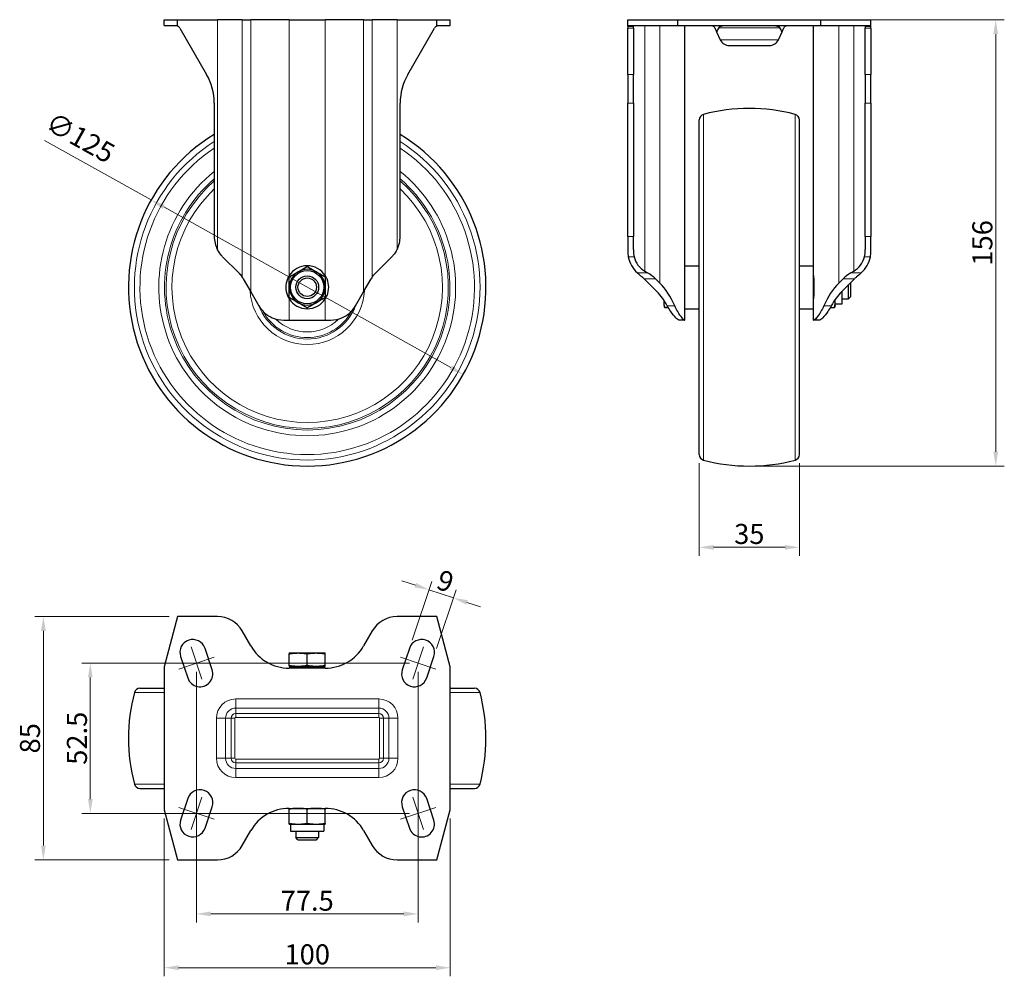
# Model space of a CAD drawing. Units: millimetres. Extents: x 196 to 540, y 302 to 636.
import ezdxf

# ---------------------------------------------------------------- set-up
doc = ezdxf.new("R2010")
doc.units = ezdxf.units.MM
doc.header["$LTSCALE"] = 2
doc.layers.get('0').update_dxf_attribs({"lineweight": 25})
for name, color, linetype, lineweight in [('ASSI', 150, 'Continuous', 5), ('QUOTE', 136, 'Continuous', 5), ('VISIBILE', 7, 'Continuous', 30), ('VISIBILE SOTTILE', 4, 'Continuous', 20)]:
    doc.layers.add(name, color=color, linetype=linetype, lineweight=lineweight)
doc.styles.add('QUOTE', font='calibrii.ttf', dxfattribs={"width": 0.8})
doc.dimstyles.new('ACADTOP', dxfattribs={"dimscale": 2, "dimtxt": 3.5, "dimasz": 2.5, "dimexe": 1.5, "dimexo": 1.5, "dimgap": 0.5, "dimtad": 1, "dimrnd": 1e-08, "dimdsep": 46, "dimtxsty": 'QUOTE', "dimcen": 0.09, "dimdle": 10, "dimclrd": 256, "dimclre": 256, "dimclrt": 7, "dimadec": 1, "dimazin": 2, "dimtfac": 0.571429, "dimtdec": 3, "dimtmove": 0, "dimatfit": 3, "dimldrblk": 'Filled-1', "dimfxl": 1, "dimtolj": 1, "dimlwd": -1, "dimlwe": -1, "dimarcsym": 0})

# ---------------------------------------------------------------- blocks, each defined once
blk = doc.blocks.new('*D26')
at = {"layer": 'Defpoints', "color": 0}
for p in [(475.88, 636.44), (450.88, 480.44), (537.04, 480.44)]:
    blk.add_point(p, dxfattribs=at)
at = {"layer": 'QUOTE'}
for p, q in [((478.88, 636.44), (540.04, 636.44)), ((537.04, 631.44), (537.04, 485.44)), ((453.88, 480.44), (540.04, 480.44))]:
    blk.add_line(p, q, dxfattribs=at)
for points in [[(536.21, 631.44), (537.87, 631.44), (537.04, 636.44)], [(536.21, 485.44), (537.87, 485.44), (537.04, 480.44)]]:
    blk.add_solid(points, dxfattribs=at)
at = {"layer": 'QUOTE', "color": 7, "insert": (528.87, 558.44), "char_height": 7, "attachment_point": 2, "rotation": 90, "style": 'QUOTE'}
blk.add_mtext('\\A1;156', dxfattribs=at)
blk = doc.blocks.new('Filled-1')
at = {"color": 0}
for p, q in [((0, 0), (-1, 0.25)), ((-1, 0.25), (-1, -0.25)), ((-1, 0), (0, 0)), ((-1, -0.25), (0, 0))]:
    blk.add_line(p, q, dxfattribs=at)
at = {"color": 0, "flags": 128}
blk.add_lwpolyline([(-1, -0.25), (0, 0), (-1, 0.25), (-1, -0.25)], dxfattribs=at)
at = {"color": 0}
blk.add_solid([(-1, -0.25), (0, 0), (-1, 0.25), (-1, -0.25)], dxfattribs=at)
blk = doc.blocks.new('*D27')
at = {"layer": 'Defpoints', "color": 0}
for p in [(433.38, 484.46), (468.38, 484.46), (468.38, 452.04)]:
    blk.add_point(p, dxfattribs=at)
at = {"layer": 'QUOTE'}
for p, q in [((433.38, 481.46), (433.38, 449.04)), ((468.38, 481.46), (468.38, 449.04)), ((438.38, 452.04), (463.38, 452.04))]:
    blk.add_line(p, q, dxfattribs=at)
for points in [[(438.38, 452.87), (438.38, 451.2), (433.38, 452.04)], [(463.38, 452.87), (463.38, 451.2), (468.38, 452.04)]]:
    blk.add_solid(points, dxfattribs=at)
at = {"layer": 'QUOTE', "color": 7, "insert": (450.88, 460.21), "char_height": 7, "attachment_point": 2, "style": 'QUOTE'}
blk.add_mtext('\\A1;35', dxfattribs=at)
blk = doc.blocks.new('*D28')
at = {"layer": 'Defpoints', "color": 0}
for p in [(241.77, 573.44), (350.87, 512.44)]:
    blk.add_point(p, dxfattribs=at)
at = {"layer": 'QUOTE'}
for p, q in [((241.77, 573.44), (204.52, 594.27)), ((346.5, 514.88), (246.13, 571))]:
    blk.add_line(p, q, dxfattribs=at)
for points in [[(246.54, 571.73), (245.72, 570.28), (241.77, 573.44)], [(346.91, 515.61), (346.1, 514.15), (350.87, 512.44)]]:
    blk.add_solid(points, dxfattribs=at)
at = {"layer": 'QUOTE', "color": 7, "insert": (218.71, 598.29), "char_height": 7, "attachment_point": 2, "rotation": 330.7871, "style": 'QUOTE'}
blk.add_mtext('\\A1;∅125', dxfattribs=at)
blk = doc.blocks.new('*D29')
at = {"layer": 'Defpoints', "color": 0}
for p in [(251.01, 427.81), (204.07, 342.81), (251.01, 342.81)]:
    blk.add_point(p, dxfattribs=at)
at = {"layer": 'QUOTE'}
for p, q in [((248.01, 427.81), (201.07, 427.81)), ((204.07, 422.81), (204.07, 347.81)), ((248.01, 342.81), (201.07, 342.81))]:
    blk.add_line(p, q, dxfattribs=at)
for points in [[(203.23, 422.81), (204.9, 422.81), (204.07, 427.81)], [(203.23, 347.81), (204.9, 347.81), (204.07, 342.81)]]:
    blk.add_solid(points, dxfattribs=at)
at = {"layer": 'QUOTE', "color": 7, "insert": (195.89, 385.31), "char_height": 7, "attachment_point": 2, "rotation": 90, "style": 'QUOTE'}
blk.add_mtext('\\A1;85', dxfattribs=at)
blk = doc.blocks.new('*D30')
at = {"layer": 'Defpoints', "color": 0}
for p in [(246.32, 360.31), (346.32, 360.31), (346.32, 305.12)]:
    blk.add_point(p, dxfattribs=at)
at = {"layer": 'QUOTE'}
for p, q in [((246.32, 357.31), (246.32, 302.12)), ((346.32, 357.31), (346.32, 302.12)), ((251.32, 305.12), (341.32, 305.12))]:
    blk.add_line(p, q, dxfattribs=at)
for points in [[(251.32, 305.95), (251.32, 304.28), (246.32, 305.12)], [(341.32, 305.95), (341.32, 304.28), (346.32, 305.12)]]:
    blk.add_solid(points, dxfattribs=at)
at = {"layer": 'QUOTE', "color": 7, "insert": (296.32, 313.29), "char_height": 7, "attachment_point": 2, "style": 'QUOTE'}
blk.add_mtext('\\A1;100', dxfattribs=at)
blk = doc.blocks.new('*D31')
at = {"layer": 'Defpoints', "color": 0}
for p in [(257.57, 411.56), (335.07, 411.56), (335.07, 323.93)]:
    blk.add_point(p, dxfattribs=at)
at = {"layer": 'QUOTE'}
for p, q in [((257.57, 408.56), (257.57, 320.93)), ((335.07, 408.56), (335.07, 320.93)), ((262.57, 323.93), (330.07, 323.93))]:
    blk.add_line(p, q, dxfattribs=at)
for points in [[(262.57, 324.76), (262.57, 323.09), (257.57, 323.93)], [(330.07, 324.76), (330.07, 323.09), (335.07, 323.93)]]:
    blk.add_solid(points, dxfattribs=at)
at = {"layer": 'QUOTE', "color": 7, "insert": (296.32, 332.03), "char_height": 7, "attachment_point": 2, "style": 'QUOTE'}
blk.add_mtext('\\A1;77.5', dxfattribs=at)
blk = doc.blocks.new('*D32')
at = {"layer": 'Defpoints', "color": 0}
for p in [(335.07, 411.56), (220.48, 359.06), (335.07, 359.06)]:
    blk.add_point(p, dxfattribs=at)
at = {"layer": 'QUOTE'}
for p, q in [((332.07, 411.56), (217.48, 411.56)), ((220.48, 406.56), (220.48, 364.06)), ((332.07, 359.06), (217.48, 359.06))]:
    blk.add_line(p, q, dxfattribs=at)
for points in [[(219.65, 406.56), (221.31, 406.56), (220.48, 411.56)], [(219.65, 364.06), (221.31, 364.06), (220.48, 359.06)]]:
    blk.add_solid(points, dxfattribs=at)
at = {"layer": 'QUOTE', "color": 7, "insert": (212.31, 385.31), "char_height": 7, "attachment_point": 2, "rotation": 90, "style": 'QUOTE'}
blk.add_mtext('\\A1;52.5', dxfattribs=at)
blk = doc.blocks.new('*D33')
at = {"layer": 'Defpoints', "color": 0}
for p in [(347.41, 434.37), (332.05, 416.73), (340.59, 413.89)]:
    blk.add_point(p, dxfattribs=at)
at = {"layer": 'QUOTE'}
for p, q in [((334.13, 438.8), (329.39, 440.38)), ((333, 419.58), (339.83, 440.06)), ((338.88, 437.21), (347.41, 434.37)), ((341.54, 416.73), (348.36, 437.21)), ((352.16, 432.79), (356.9, 431.21))]:
    blk.add_line(p, q, dxfattribs=at)
for points in [[(334.4, 439.59), (333.87, 438.01), (338.88, 437.21)], [(352.42, 433.58), (351.89, 432), (347.41, 434.37)]]:
    blk.add_solid(points, dxfattribs=at)
at = {"layer": 'QUOTE', "color": 7, "insert": (345.73, 443.54), "char_height": 7, "attachment_point": 2, "rotation": 341.5651, "style": 'QUOTE'}
blk.add_mtext('\\A1;9', dxfattribs=at)

msp = doc.modelspace()

# ---------------------------------------------------------------- linework, layer by layer
at = {"layer": 'ASSI', "linetype": 'Continuous'}
for p, q in [((255.686, 417.208), (259.451, 405.913)), ((336.951, 417.208), (333.186, 405.913)), ((251.402, 409.505), (263.735, 413.616)), ((328.902, 413.616), (341.235, 409.505)), ((259.451, 364.708), (255.686, 353.413)), ((333.186, 364.708), (336.951, 353.413)), ((251.402, 361.116), (263.735, 357.005)), ((328.902, 357.005), (341.235, 361.116))]:
    msp.add_line(p, q, dxfattribs=at)
at = {"layer": 'VISIBILE'}
for p, q in [((246.318, 634.441), (246.318, 636.441)), ((246.318, 636.441), (251.007, 636.441)), ((246.318, 634.441), (251.007, 634.441)), ((251.007, 636.441), (264.902, 636.441)), ((251.007, 634.441), (251.007, 636.441)), ((251.007, 634.225), (251.007, 634.441)), ((251.836, 633.441), (261.139, 617.327)), ((273.563, 636.441), (264.902, 636.441)), ((273.563, 636.441), (276.594, 636.441)), ((290.017, 636.441), (276.594, 636.441)), ((290.017, 636.441), (302.619, 636.441)), ((316.043, 636.441), (302.619, 636.441)), ((316.043, 636.441), (319.074, 636.441)), ((327.734, 636.441), (319.074, 636.441)), ((327.734, 636.441), (341.629, 636.441)), ((331.498, 617.327), (340.801, 633.441)), ((341.629, 634.441), (341.629, 636.441)), ((341.629, 636.441), (346.318, 636.441)), ((341.629, 634.225), (341.629, 634.441)), ((341.629, 634.441), (346.318, 634.441)), ((346.318, 634.441), (346.318, 636.441)), ((408.38, 634.441), (408.38, 636.441)), ((408.38, 636.441), (425.88, 636.441)), ((408.38, 634.225), (408.38, 634.441)), ((408.38, 634.441), (425.88, 634.441)), ((408.38, 634.225), (408.38, 633.441)), ((408.38, 634.225), (410.38, 634.225)), ((408.38, 617.327), (408.38, 633.441)), ((410.38, 634.225), (410.38, 634.441)), ((410.38, 633.441), (410.38, 634.225)), ((410.38, 633.441), (410.38, 617.327)), ((425.88, 634.441), (425.88, 636.441)), ((425.88, 636.441), (475.88, 636.441)), ((425.88, 634.441), (475.88, 634.441)), ((428.38, 547.009), (428.38, 634.441)), ((438.784, 633.575), (439.43, 632.189)), ((462.33, 632.189), (462.976, 633.575)), ((473.38, 547.009), (473.38, 634.441)), ((475.88, 634.441), (475.88, 636.441)), ((475.88, 636.441), (493.38, 636.441)), ((475.88, 634.441), (493.38, 634.441)), ((491.38, 634.225), (491.38, 634.441)), ((491.38, 634.225), (493.38, 634.225)), ((491.38, 634.225), (491.38, 633.441)), ((491.38, 617.327), (491.38, 633.441)), ((493.38, 634.441), (493.38, 636.441)), ((493.38, 634.225), (493.38, 634.441)), ((493.38, 633.441), (493.38, 634.225)), ((493.38, 633.441), (493.38, 617.327)), ((439.43, 632.189), (440.702, 629.462)), ((461.058, 629.462), (462.33, 632.189)), ((443.874, 627.441), (457.886, 627.441)), ((408.38, 617.327), (408.38, 607.327)), ((410.38, 607.327), (410.38, 617.327)), ((491.38, 617.327), (491.38, 607.327)), ((493.38, 607.327), (493.38, 617.327)), ((263.818, 607.327), (263.818, 560.672)), ((328.818, 560.672), (328.818, 607.327)), ((408.38, 560.672), (408.38, 607.327)), ((410.38, 607.327), (410.38, 560.672)), ((491.38, 560.672), (491.38, 607.327)), ((493.38, 607.327), (493.38, 560.672)), ((433.38, 484.46), (433.38, 601.422)), ((468.38, 484.46), (468.38, 601.422)), ((408.38, 560.672), (408.38, 556.143)), ((410.38, 556.143), (410.38, 560.672)), ((491.38, 560.672), (491.38, 556.143)), ((493.38, 556.143), (493.38, 560.672)), ((266.747, 553.601), (272.387, 547.96)), ((320.249, 547.96), (325.889, 553.601)), ((414.38, 548.517), (415.344, 547.96)), ((428.38, 550.441), (433.38, 550.441)), ((468.38, 550.441), (473.38, 550.441)), ((486.416, 547.96), (487.38, 548.517)), ((273.977, 545.889), (276.594, 541.356)), ((316.043, 541.356), (318.66, 545.889)), ((418.63, 541.356), (414.097, 545.889)), ((418.097, 545.889), (419.63, 544.356)), ((428.38, 538.873), (428.38, 547.009)), ((428.38, 546.941), (428.38, 546.941)), ((473.38, 538.873), (473.38, 547.009)), ((473.38, 546.941), (473.38, 546.941)), ((482.13, 544.356), (483.663, 545.889)), ((487.663, 545.889), (483.13, 541.356)), ((486.38, 539.708), (486.38, 544.606)), ((276.594, 541.356), (279.432, 536.441)), ((313.205, 536.441), (316.043, 541.356)), ((483.38, 537.126), (483.38, 541.606)), ((485.613, 538.941), (485.613, 543.839)), ((421.08, 537.521), (421.08, 538.321)), ((421.08, 536.683), (421.08, 537.521)), ((428.38, 538.941), (428.38, 538.941)), ((428.38, 531.441), (428.38, 538.873)), ((473.38, 538.941), (473.38, 538.941)), ((473.38, 531.441), (473.38, 538.873)), ((480.88, 537.521), (480.88, 538.618)), ((480.88, 536.683), (480.88, 537.521)), ((480.88, 537.126), (483.38, 537.126)), ((483.38, 538.941), (485.613, 538.941)), ((486.38, 539.708), (485.613, 538.941)), ((421.08, 536.683), (421.339, 535.715)), ((422.617, 535.715), (421.339, 535.715)), ((428.38, 535.441), (433.38, 535.441)), ((468.38, 535.441), (473.38, 535.441)), ((480.62, 535.715), (479.142, 535.715)), ((480.88, 536.683), (480.62, 535.715)), ((288.092, 531.441), (290.017, 531.441)), ((290.017, 531.441), (302.619, 531.441)), ((302.619, 531.441), (304.545, 531.441)), ((428.274, 531.441), (426.26, 531.441)), ((428.274, 531.441), (428.38, 531.441)), ((473.38, 531.441), (473.486, 531.441)), ((475.5, 531.441), (473.486, 531.441)), ((251.007, 427.81), (246.318, 410.31)), ((264.902, 427.81), (251.007, 427.81)), ((341.629, 427.81), (327.734, 427.81)), ((346.318, 410.31), (341.629, 427.81)), ((276.594, 417.56), (273.563, 422.81)), ((319.074, 422.81), (316.043, 417.56)), ((263.087, 409.233), (260.587, 416.733)), ((332.049, 416.733), (329.549, 409.233)), ((252.049, 413.887), (254.549, 406.387)), ((290.06, 415.11), (293.189, 415.11)), ((290.06, 415.11), (290.06, 414.851)), ((290.06, 410.67), (290.06, 414.851)), ((293.189, 415.11), (299.447, 415.11)), ((296.318, 410.67), (296.318, 414.851)), ((299.447, 415.11), (302.577, 415.11)), ((302.577, 414.851), (302.577, 415.11)), ((302.577, 410.67), (302.577, 414.851)), ((338.087, 406.387), (340.587, 413.887)), ((246.318, 410.31), (246.318, 360.31)), ((302.619, 409.81), (290.017, 409.81)), ((290.06, 410.67), (290.06, 410.41)), ((290.06, 410.41), (293.189, 410.41)), ((290.503, 410.41), (290.503, 409.81)), ((293.189, 410.41), (299.447, 410.41)), ((299.447, 410.41), (302.577, 410.41)), ((302.133, 410.41), (302.133, 409.81)), ((302.577, 410.41), (302.577, 410.67)), ((346.318, 360.31), (346.318, 410.31)), ((237.838, 402.81), (246.318, 402.81)), ((346.318, 402.81), (354.799, 402.81)), ((237.838, 367.81), (246.318, 367.81)), ((346.318, 367.81), (354.799, 367.81)), ((254.549, 364.233), (252.049, 356.733)), ((340.587, 356.733), (338.087, 364.233)), ((246.318, 360.31), (251.007, 342.81)), ((260.587, 353.887), (263.087, 361.387)), ((290.017, 360.81), (302.619, 360.81)), ((290.06, 360.551), (290.06, 360.81)), ((290.06, 355.57), (290.06, 360.551)), ((296.318, 355.57), (296.318, 360.551)), ((302.577, 360.81), (302.577, 360.551)), ((302.577, 355.57), (302.577, 360.551)), ((329.549, 361.387), (332.049, 353.887)), ((341.629, 342.81), (346.318, 360.31)), ((290.06, 355.31), (290.06, 355.57)), ((290.06, 355.31), (293.189, 355.31)), ((290.503, 355.31), (290.503, 352.81)), ((293.189, 355.31), (299.447, 355.31)), ((299.447, 355.31), (302.577, 355.31)), ((302.133, 355.31), (302.133, 352.81)), ((302.577, 355.57), (302.577, 355.31)), ((273.563, 347.81), (276.594, 353.06)), ((290.503, 352.81), (302.133, 352.81)), ((292.318, 352.81), (292.318, 350.577)), ((300.318, 352.81), (300.318, 350.577)), ((316.043, 353.06), (319.074, 347.81)), ((292.318, 350.577), (300.318, 350.577)), ((293.085, 349.81), (292.318, 350.577)), ((293.085, 349.81), (299.551, 349.81)), ((299.551, 349.81), (300.318, 350.577)), ((251.007, 342.81), (264.902, 342.81)), ((327.734, 342.81), (341.629, 342.81))]:
    msp.add_line(p, q, dxfattribs=at)
for radius in [5.815, 4, 3.233]:
    msp.add_circle((296.318, 542.941), radius, dxfattribs=at)
for centre, radius, start, end in [((250.104, 632.441), 2, 30, 63.13398), ((342.533, 632.441), 2, 116.86602, 150), ((443.874, 630.941), 3.5, 205, 270), ((457.886, 630.941), 3.5, 270, 335), ((243.818, 607.327), 20, 0, 30), ((348.818, 607.327), 20, 150, 180), ((435.38, 601.422), 2, 104.8446, 180), ((450.88, 542.941), 62.5, 75.1554, 104.8446), ((466.38, 601.422), 2, 0, 75.1554), ((296.318, 542.941), 62.5, 121.33225, 58.66775), ((273.818, 560.672), 10, 180, 206.92744), ((318.818, 560.672), 10, 333.07256, 0), ((418.38, 555.445), 10, 190.63047, 228.45961), ((418.38, 555.445), 8, 193.33196, 240), ((483.38, 555.445), 8, 300, 346.66804), ((483.38, 555.445), 10, 311.54039, 349.36953), ((296.318, 542.941), 7.5, 32.8448, 147.1552), ((296.318, 542.941), 6.258, 120, 180), ((296.318, 542.941), 6.258, 60, 120), ((296.318, 542.941), 6.258, 0, 60), ((265.316, 540.889), 10, 30, 34.4476), ((327.32, 540.889), 10, 145.5524, 150), ((296.318, 542.941), 6.258, 180, 240), ((296.318, 542.941), 6.258, 300, 0), ((296.318, 542.941), 7.5, 212.8448, 327.1552), ((296.318, 542.941), 6.258, 240, 300), ((435.38, 484.46), 2, 180, 255.1554), ((450.88, 542.941), 62.5, 255.1554, 284.8446), ((466.38, 484.46), 2, 284.8446, 0), ((264.902, 417.81), 10, 30, 90), ((327.734, 417.81), 10, 90, 150), ((256.318, 415.31), 4.5, 18.43495, 198.43495), ((290.017, 425.31), 15.5, 210, 270), ((302.619, 425.31), 15.5, 270, 330), ((336.318, 415.31), 4.5, 341.56505, 161.56505), ((258.818, 407.81), 4.5, 198.43495, 18.43495), ((333.818, 407.81), 4.5, 161.56505, 341.56505), ((237.838, 400.81), 2, 90, 165.1554), ((354.799, 400.81), 2, 14.8446, 90), ((296.318, 385.31), 62.5, 165.1554, 194.8446), ((296.318, 385.31), 62.5, 345.1554, 14.8446), ((237.838, 369.81), 2, 194.8446, 270), ((354.799, 369.81), 2, 270, 345.1554), ((258.818, 362.81), 4.5, 341.56505, 161.56505), ((333.818, 362.81), 4.5, 18.43495, 198.43495), ((290.017, 345.31), 15.5, 90, 150), ((302.619, 345.31), 15.5, 30, 90), ((256.318, 355.31), 4.5, 161.56505, 341.56505), ((336.318, 355.31), 4.5, 198.43495, 18.43495), ((264.902, 352.81), 10, 270, 330), ((327.734, 352.81), 10, 210, 270)]:
    msp.add_arc(centre, radius, start, end, dxfattribs=at)
for centre, major_axis, ratio, start_param, end_param in [((444.38, 621.574), (0, 15.012), 0.4663077, 0.6444187, 0.7853982), ((457.38, 621.574), (0, 15.012), 0.4663077, 5.4977871, 5.6387666), ((403.097, 540.889), (-17.321, 0), 0.5773503, 3.6651914, 3.9269908), ((498.663, 540.889), (-17.321, 0), 0.5773503, 5.4977871, 5.7595865), ((399.097, 540.889), (-17.321, 0), 0.5773503, 3.6651914, 3.7428168), ((410.88, 518.106), (0, 30.311), 0.5773503, 5.3620243, 5.7595865), ((490.88, 518.106), (0, 30.311), 0.5773503, 0.5235988, 0.921161), ((502.663, 540.889), (-17.321, 0), 0.5773503, 5.6819612, 5.7595865), ((410.88, 518.106), (0, 26.847), 0.5773503, 5.4641786, 5.7595865), ((490.88, 518.106), (0, 26.847), 0.5773503, 0.5235988, 0.8190067)]:
    msp.add_ellipse(centre, major_axis=major_axis, ratio=ratio, start_param=start_param, end_param=end_param, dxfattribs=at)
for points, knots in [([(437.424, 634.441), (437.45, 634.441), (437.485, 634.441), (437.634, 634.43), (437.791, 634.409), (438.109, 634.284), (438.296, 634.182), (438.535, 633.955), (438.628, 633.846), (438.727, 633.686), (438.757, 633.633), (438.784, 633.575)], [-1.46269331, -1.46269331, -1.46269331, -1.46269331, -1.40098043, -1.40098043, -1.26343445, -1.26343445, -1.16168377, -1.16168377, -1.11246492, -1.11246492, -1.09149557, -1.09149557, -1.09149557, -1.09149557]), ([(440.175, 633.575), (440.211, 633.633), (440.251, 633.686), (440.389, 633.846), (440.525, 633.955), (440.905, 634.182), (441.252, 634.284), (441.973, 634.409), (442.447, 634.43), (443.153, 634.441), (443.374, 634.441), (443.593, 634.441)], [-1.98555725, -1.98555725, -1.98555725, -1.98555725, -1.9645879, -1.9645879, -1.91536905, -1.91536905, -1.81361837, -1.81361837, -1.67607239, -1.67607239, -1.61435952, -1.61435952, -1.61435952, -1.61435952]), ([(458.167, 634.441), (458.386, 634.441), (458.607, 634.441), (459.313, 634.43), (459.787, 634.409), (460.508, 634.284), (460.855, 634.182), (461.235, 633.955), (461.37, 633.846), (461.509, 633.686), (461.549, 633.633), (461.585, 633.575)], [-1.46269331, -1.46269331, -1.46269331, -1.46269331, -1.40098043, -1.40098043, -1.26343445, -1.26343445, -1.16168377, -1.16168377, -1.11246492, -1.11246492, -1.09149557, -1.09149557, -1.09149557, -1.09149557]), ([(462.976, 633.575), (463.003, 633.633), (463.033, 633.686), (463.132, 633.846), (463.225, 633.955), (463.464, 634.182), (463.651, 634.284), (463.969, 634.409), (464.126, 634.43), (464.275, 634.441), (464.31, 634.441), (464.335, 634.441)], [-1.98555725, -1.98555725, -1.98555725, -1.98555725, -1.9645879, -1.9645879, -1.91536905, -1.91536905, -1.81361837, -1.81361837, -1.67607239, -1.67607239, -1.61435952, -1.61435952, -1.61435952, -1.61435952]), ([(266.747, 553.601), (266.606, 553.742), (266.467, 553.889), (265.805, 554.637), (265.34, 555.307), (264.943, 556.065), (264.922, 556.104), (264.902, 556.143)], [-0.76658085, -0.76658085, -0.76658085, -0.76658085, -0.70681609, -0.70681609, -0.47121073, -0.47121073, -0.45840802, -0.45840802, -0.45840802, -0.45840802]), ([(327.734, 556.143), (327.714, 556.104), (327.694, 556.065), (327.297, 555.307), (326.832, 554.637), (326.169, 553.889), (326.031, 553.742), (325.889, 553.601)], [-3.88732277, -3.88732277, -3.88732277, -3.88732277, -3.87452006, -3.87452006, -3.6389147, -3.6389147, -3.57914994, -3.57914994, -3.57914994, -3.57914994]), ([(408.38, 556.143), (408.38, 556.104), (408.38, 556.065), (408.382, 555.307), (408.406, 554.637), (408.502, 553.889), (408.525, 553.742), (408.551, 553.601)], [-3.88732277, -3.88732277, -3.88732277, -3.88732277, -3.87452006, -3.87452006, -3.6389147, -3.6389147, -3.57914994, -3.57914994, -3.57914994, -3.57914994]), ([(493.208, 553.601), (493.235, 553.742), (493.258, 553.889), (493.353, 554.637), (493.377, 555.307), (493.38, 556.065), (493.38, 556.104), (493.38, 556.143)], [-0.76658085, -0.76658085, -0.76658085, -0.76658085, -0.70681609, -0.70681609, -0.47121073, -0.47121073, -0.45840802, -0.45840802, -0.45840802, -0.45840802]), ([(272.387, 547.96), (272.445, 547.903), (272.501, 547.846), (272.929, 547.396), (273.267, 546.971), (273.563, 546.546)], [-5.08792235, -5.08792235, -5.08792235, -5.08792235, -5.05721335, -5.05721335, -4.84674254, -4.84674254, -4.84674254, -4.84674254]), ([(319.074, 546.546), (319.369, 546.971), (319.707, 547.396), (320.136, 547.846), (320.192, 547.903), (320.249, 547.96)], [-3.61848505, -3.61848505, -3.61848505, -3.61848505, -3.40801424, -3.40801424, -3.37730524, -3.37730524, -3.37730524, -3.37730524]), ([(413.38, 546.546), (412.871, 546.971), (412.388, 547.396), (411.878, 547.846), (411.813, 547.903), (411.748, 547.96)], [-3.61848505, -3.61848505, -3.61848505, -3.61848505, -3.40801424, -3.40801424, -3.37730524, -3.37730524, -3.37730524, -3.37730524]), ([(490.011, 547.96), (489.947, 547.903), (489.882, 547.846), (489.372, 547.396), (488.889, 546.971), (488.38, 546.546)], [-5.08792235, -5.08792235, -5.08792235, -5.08792235, -5.05721335, -5.05721335, -4.84674254, -4.84674254, -4.84674254, -4.84674254]), ([(290.017, 547.009), (289.778, 546.635), (289.566, 546.237), (289.008, 544.896), (288.818, 543.887), (288.818, 542.941), (288.818, 541.995), (289.008, 540.986), (289.566, 539.645), (289.778, 539.247), (290.017, 538.873)], [-0.41077902, -0.41077902, -0.41077902, -0.41077902, -0.28391705, -0.28391705, 0, 0, 0, 0.28391705, 0.28391705, 0.41077902, 0.41077902, 0.41077902, 0.41077902]), ([(302.619, 538.873), (302.859, 539.247), (303.07, 539.645), (303.628, 540.986), (303.818, 541.995), (303.818, 543.887), (303.628, 544.896), (303.07, 546.237), (302.859, 546.635), (302.619, 547.009)], [-2.91256594, -2.91256594, -2.91256594, -2.91256594, -2.78570397, -2.78570397, -2.50178692, -2.50178692, -2.21786987, -2.21786987, -2.09100791, -2.09100791, -2.09100791, -2.09100791]), ([(428.38, 538.873), (428.38, 539.248), (428.375, 539.647), (428.355, 540.988), (428.339, 541.996), (428.339, 542.941), (428.339, 543.886), (428.355, 544.894), (428.375, 546.235), (428.38, 546.634), (428.38, 547.009)], [-0.41070478, -0.41070478, -0.41070478, -0.41070478, -0.28360735, -0.28360735, 0, 0, 0, 0.28360735, 0.28360735, 0.41070478, 0.41070478, 0.41070478, 0.41070478]), ([(473.38, 547.009), (473.38, 546.634), (473.385, 546.235), (473.405, 544.894), (473.421, 543.886), (473.421, 542.941), (473.421, 541.996), (473.405, 540.988), (473.385, 539.647), (473.38, 539.248), (473.38, 538.873)], [-0.41070478, -0.41070478, -0.41070478, -0.41070478, -0.28360735, -0.28360735, 0, 0, 0, 0.28360735, 0.28360735, 0.41070478, 0.41070478, 0.41070478, 0.41070478]), ([(279.432, 536.441), (279.864, 535.697), (280.38, 535.024), (281.794, 533.579), (282.882, 532.8), (285.354, 531.729), (286.74, 531.441), (288.092, 531.441)], [0.5324959, 0.5324959, 0.5324959, 0.5324959, 0.8030792, 0.8030792, 1.2118274, 1.2118274, 1.6205756, 1.6205756, 1.6205756, 1.6205756]), ([(304.545, 531.441), (305.876, 531.441), (307.244, 531.721), (309.688, 532.763), (310.769, 533.523), (312.211, 534.965), (312.754, 535.665), (313.205, 536.441)], [-4.7768578, -4.7768578, -4.7768578, -4.7768578, -4.3743312, -4.3743312, -3.9718046, -3.9718046, -3.6892621, -3.6892621, -3.6892621, -3.6892621]), ([(426.26, 531.441), (426.091, 531.441), (425.722, 531.729), (424.705, 532.8), (424.06, 533.579), (423.04, 535.024), (422.602, 535.697), (422.202, 536.441)], [-1.6205756, -1.6205756, -1.6205756, -1.6205756, -1.2118274, -1.2118274, -0.8030792, -0.8030792, -0.5324959, -0.5324959, -0.5324959, -0.5324959]), ([(428.274, 531.441), (428.127, 531.441), (427.808, 531.719), (426.931, 532.776), (426.376, 533.552), (425.511, 535.008), (425.145, 535.689), (424.815, 536.441)], [-1.5864201, -1.5864201, -1.5864201, -1.5864201, -1.1858815, -1.1858815, -0.785343, -0.785343, -0.5205741, -0.5205741, -0.5205741, -0.5205741]), ([(476.945, 536.441), (476.615, 535.689), (476.249, 535.008), (475.383, 533.552), (474.829, 532.776), (473.952, 531.719), (473.633, 531.441), (473.486, 531.441)], [0.5205741, 0.5205741, 0.5205741, 0.5205741, 0.785343, 0.785343, 1.1858815, 1.1858815, 1.5864201, 1.5864201, 1.5864201, 1.5864201]), ([(479.558, 536.441), (479.157, 535.697), (478.72, 535.024), (477.699, 533.579), (477.055, 532.8), (476.038, 531.729), (475.669, 531.441), (475.5, 531.441)], [0.5324959, 0.5324959, 0.5324959, 0.5324959, 0.8030792, 0.8030792, 1.2118274, 1.2118274, 1.6205756, 1.6205756, 1.6205756, 1.6205756])]:
    msp.add_open_spline(points, degree=3, knots=knots, dxfattribs=at)
for points in [[(410.38, 556.143), (410.38, 555.191), (410.426, 554.326), (410.595, 553.601)], [(491.164, 553.601), (491.334, 554.326), (491.38, 555.191), (491.38, 556.143)]]:
    msp.add_open_spline(points, degree=3, dxfattribs=at)
for points, weights in [([(290.06, 546.554), (291.737, 547.522), (293.189, 548.361)], [2.72713749113, 2.93808231019, 2.93808231019]), ([(293.189, 548.361), (294.641, 549.199), (296.318, 550.168)], [2.93808231019, 2.93808231019, 2.72713749113]), ([(296.318, 550.168), (297.995, 549.199), (299.447, 548.361)], [2.72713749113, 2.93808231019, 2.93808231019]), ([(299.447, 548.361), (300.9, 547.522), (302.577, 546.554)], [2.93808231019, 2.93808231019, 2.72713749113]), ([(290.06, 542.941), (290.06, 544.618), (290.06, 546.554)], [2.93808231019, 2.93808231019, 2.72713749113]), ([(302.577, 546.554), (302.577, 544.618), (302.577, 542.941)], [2.72713749113, 2.93808231019, 2.93808231019]), ([(290.06, 539.328), (290.06, 541.264), (290.06, 542.941)], [2.72713749113, 2.93808231019, 2.93808231019]), ([(302.577, 542.941), (302.577, 541.264), (302.577, 539.328)], [2.93808231019, 2.93808231019, 2.72713749113]), ([(293.189, 537.521), (291.737, 538.36), (290.06, 539.328)], [2.93808231019, 2.93808231019, 2.72713749113]), ([(296.318, 535.715), (294.641, 536.683), (293.189, 537.521)], [2.72713749113, 2.93808231019, 2.93808231019]), ([(299.447, 537.521), (297.995, 536.683), (296.318, 535.715)], [2.93808231019, 2.93808231019, 2.72713749113]), ([(302.577, 539.328), (300.9, 538.36), (299.447, 537.521)], [2.72713749113, 2.93808231019, 2.93808231019]), ([(421.08, 537.521), (421.08, 537.882), (421.125, 538.252)], [2.69954910278, 2.69954910278, 2.66369651327]), ([(421.339, 535.715), (421.08, 536.683), (421.08, 537.521)], [2.50573019749, 2.69954910278, 2.69954910278]), ([(480.62, 535.715), (480.88, 536.683), (480.88, 537.521)], [2.72713749113, 2.93808231019, 2.93808231019]), ([(480.88, 537.521), (480.88, 537.999), (480.8, 538.5)], [2.93808231019, 2.93808231019, 2.86949256159]), ([(290.06, 414.851), (291.737, 415.11), (293.189, 415.11)], [2.50573019749, 2.69954910278, 2.69954910278]), ([(293.189, 415.11), (294.641, 415.11), (296.318, 414.851)], [2.69954910278, 2.69954910278, 2.50573019749]), ([(296.318, 414.851), (297.995, 415.11), (299.447, 415.11)], [2.50573019749, 2.69954910278, 2.69954910278]), ([(299.447, 415.11), (300.9, 415.11), (302.577, 414.851)], [2.69954910278, 2.69954910278, 2.50573019749]), ([(293.189, 410.41), (291.737, 410.41), (290.06, 410.67)], [2.69954910278, 2.69954910278, 2.50573019749]), ([(296.318, 410.67), (294.641, 410.41), (293.189, 410.41)], [2.50573019749, 2.69954910278, 2.69954910278]), ([(299.447, 410.41), (297.995, 410.41), (296.318, 410.67)], [2.69954910278, 2.69954910278, 2.50573019749]), ([(302.577, 410.67), (300.9, 410.41), (299.447, 410.41)], [2.50573019749, 2.69954910278, 2.69954910278]), ([(293.189, 360.81), (291.737, 360.81), (290.06, 360.551)], [2.93808231019, 2.93808231019, 2.72713749113]), ([(296.318, 360.551), (294.641, 360.81), (293.189, 360.81)], [2.72713749113, 2.93808231019, 2.93808231019]), ([(299.447, 360.81), (297.995, 360.81), (296.318, 360.551)], [2.93808231019, 2.93808231019, 2.72713749113]), ([(302.577, 360.551), (300.9, 360.81), (299.447, 360.81)], [2.72713749113, 2.93808231019, 2.93808231019]), ([(290.06, 355.57), (291.737, 355.31), (293.189, 355.31)], [2.72713749113, 2.93808231019, 2.93808231019]), ([(293.189, 355.31), (294.641, 355.31), (296.318, 355.57)], [2.93808231019, 2.93808231019, 2.72713749113]), ([(296.318, 355.57), (297.995, 355.31), (299.447, 355.31)], [2.72713749113, 2.93808231019, 2.93808231019]), ([(299.447, 355.31), (300.9, 355.31), (302.577, 355.57)], [2.93808231019, 2.93808231019, 2.72713749113])]:
    msp.add_rational_spline(points, weights, degree=2, dxfattribs=at)
at = {"layer": 'VISIBILE SOTTILE'}
for p, q in [((264.902, 556.143), (264.902, 636.441)), ((273.563, 546.546), (273.563, 636.441)), ((276.594, 541.356), (276.594, 636.441)), ((290.017, 547.009), (290.017, 636.441)), ((302.619, 547.009), (302.619, 636.441)), ((316.043, 541.356), (316.043, 636.441)), ((319.074, 546.546), (319.074, 636.441)), ((327.734, 556.143), (327.734, 636.441)), ((410.38, 633.441), (408.38, 633.441)), ((414.38, 548.517), (414.38, 634.441)), ((419.63, 544.356), (419.63, 634.441)), ((461.585, 633.575), (440.175, 633.575)), ((482.13, 544.356), (482.13, 634.441)), ((487.38, 548.517), (487.38, 634.441)), ((493.38, 633.441), (491.38, 633.441)), ((461.058, 629.462), (440.702, 629.462)), ((410.38, 617.327), (408.38, 617.327)), ((493.38, 617.327), (491.38, 617.327)), ((410.38, 607.327), (408.38, 607.327)), ((493.38, 607.327), (491.38, 607.327)), ((434.867, 482.527), (434.867, 603.355)), ((466.892, 482.527), (466.892, 603.355)), ((410.38, 560.672), (408.38, 560.672)), ((493.38, 560.672), (491.38, 560.672)), ((410.595, 553.601), (408.551, 553.601)), ((493.208, 553.601), (491.164, 553.601)), ((415.344, 547.96), (411.748, 547.96)), ((490.011, 547.96), (486.416, 547.96)), ((418.097, 545.889), (414.097, 545.889)), ((487.663, 545.889), (483.663, 545.889)), ((290.017, 531.441), (290.017, 538.873)), ((302.619, 531.441), (302.619, 538.873)), ((424.815, 536.441), (422.202, 536.441)), ((479.558, 536.441), (476.945, 536.441)), ((235.904, 401.323), (246.318, 401.323)), ((346.318, 401.323), (356.732, 401.323)), ((321.318, 399.04), (271.318, 399.04)), ((271.318, 395.868), (271.318, 399.04)), ((321.318, 395.868), (321.318, 399.04)), ((271.318, 393.95), (271.318, 395.868)), ((321.318, 395.868), (271.318, 395.868)), ((271.318, 392.591), (271.318, 393.95)), ((321.318, 393.95), (271.318, 393.95)), ((321.318, 392.591), (271.318, 392.591)), ((321.318, 393.95), (321.318, 395.868)), ((321.318, 392.591), (321.318, 393.95)), ((264.589, 378.31), (264.589, 392.31)), ((264.589, 392.31), (267.761, 392.31)), ((267.761, 392.31), (269.679, 392.31)), ((267.761, 378.31), (267.761, 392.31)), ((269.679, 378.31), (269.679, 392.31)), ((269.679, 392.31), (271.038, 392.31)), ((271.038, 378.31), (271.038, 392.31)), ((321.599, 378.31), (321.599, 392.31)), ((321.599, 392.31), (322.958, 392.31)), ((322.958, 378.31), (322.958, 392.31)), ((322.958, 392.31), (324.876, 392.31)), ((324.876, 378.31), (324.876, 392.31)), ((324.876, 392.31), (328.048, 392.31)), ((328.048, 378.31), (328.048, 392.31)), ((264.589, 378.31), (267.761, 378.31)), ((267.761, 378.31), (269.679, 378.31)), ((269.679, 378.31), (271.038, 378.31)), ((271.318, 376.671), (271.318, 378.03)), ((321.318, 378.03), (271.318, 378.03)), ((271.318, 374.753), (271.318, 376.671)), ((321.318, 376.671), (271.318, 376.671)), ((321.318, 376.671), (321.318, 378.03)), ((321.318, 374.753), (321.318, 376.671)), ((321.599, 378.31), (322.958, 378.31)), ((322.958, 378.31), (324.876, 378.31)), ((324.876, 378.31), (328.048, 378.31)), ((271.318, 371.581), (271.318, 374.753)), ((321.318, 374.753), (271.318, 374.753)), ((321.318, 371.581), (321.318, 374.753)), ((235.904, 369.298), (246.318, 369.298)), ((321.318, 371.581), (271.318, 371.581)), ((346.318, 369.298), (356.732, 369.298))]:
    msp.add_line(p, q, dxfattribs=at)
for centre, radius, start, end in [((296.318, 542.941), 60.414, 122.54451, 57.45549), ((296.318, 542.941), 58.481, 123.76158, 56.23842), ((296.318, 542.941), 51.898, 128.77247, 51.22753), ((296.318, 542.941), 49.901, 130.63922, 49.36078), ((296.318, 542.941), 49.345, 131.19579, 48.80421), ((296.318, 542.941), 47.277, 133.42708, 46.57292), ((296.318, 542.941), 20.033, 183.15648, 356.84352), ((296.318, 542.941), 18.106, 200.83302, 339.16698), ((296.318, 542.941), 17.599, 208.50194, 331.49806), ((296.318, 542.941), 15.602, 225.48423, 314.51577), ((271.318, 392.31), 6.73, 90, 180), ((321.318, 392.31), 6.73, 0, 90), ((271.318, 392.31), 3.558, 90, 180), ((271.318, 392.31), 1.64, 90, 180), ((271.318, 392.31), 0.28, 90, 180), ((321.318, 392.31), 3.558, 0, 90), ((321.318, 392.31), 1.64, 0, 90), ((321.318, 392.31), 0.28, 0, 90), ((271.318, 378.31), 6.73, 180, 270), ((271.318, 378.31), 3.558, 180, 270), ((271.318, 378.31), 1.64, 180, 270), ((271.318, 378.31), 0.28, 180, 270), ((321.318, 378.31), 6.73, 270, 0), ((321.318, 378.31), 0.28, 270, 0), ((321.318, 378.31), 1.64, 270, 0), ((321.318, 378.31), 3.558, 270, 0)]:
    msp.add_arc(centre, radius, start, end, dxfattribs=at)

# ---------------------------------------------------------------- dimensions: what is measured, and where the dimension line sits
at = {"layer": 'QUOTE'}
for base, p1, p2, angle, override, picture, middle in [((537.039, 480.441), (475.88, 636.441), (450.88, 480.441), 270, {"dimgap": 0.5, "dimdec": 2, "dimtol": 0, "dimlim": 0, "dimtp": 0, "dimtm": 0, "dimtdec": 3, "dimtofl": 0, "dimatfit": 1}, '*D26', (537.039, 558.441)), ((468.38, 452.037), (433.38, 484.46), (468.38, 484.46), 180, {"dimgap": 0.5, "dimdec": 2, "dimtol": 0, "dimlim": 0, "dimtp": 0, "dimtm": 0, "dimtdec": 3, "dimtofl": 0, "dimatfit": 1}, '*D27', (450.88, 452.037)), ((347.414, 434.369), (332.049, 416.733), (340.587, 413.887), 161.56505, {"dimgap": 0.5, "dimdec": 2, "dimtol": 0, "dimlim": 0, "dimtp": 0, "dimtm": 0, "dimtdec": 3, "dimtofl": 1, "dimatfit": 1}, '*D33', (343.145, 435.792)), ((204.067, 342.81), (251.007, 427.81), (251.007, 342.81), 270, {"dimgap": 0.5, "dimdec": 2, "dimtol": 0, "dimlim": 0, "dimtp": 0, "dimtm": 0, "dimtdec": 3, "dimtofl": 0, "dimatfit": 1}, '*D29', (204.067, 385.31)), ((220.48, 359.06), (335.068, 411.56), (335.068, 359.06), 90, {"dimgap": 0.5, "dimdec": 2, "dimtol": 0, "dimlim": 0, "dimtp": 0, "dimtm": 0, "dimtdec": 3, "dimtofl": 0, "dimatfit": 1}, '*D32', (220.48, 385.31)), ((335.068, 323.928), (257.568, 411.56), (335.068, 411.56), 180, {"dimgap": 0.5, "dimdec": 2, "dimtol": 0, "dimlim": 0, "dimtp": 0, "dimtm": 0, "dimtdec": 3, "dimtofl": 0, "dimatfit": 1}, '*D31', (296.318, 323.928)), ((346.318, 305.118), (246.318, 360.31), (346.318, 360.31), 180, {"dimgap": 0.5, "dimdec": 2, "dimtol": 0, "dimlim": 0, "dimtp": 0, "dimtm": 0, "dimtdec": 3, "dimtofl": 0, "dimatfit": 1}, '*D30', (296.318, 305.118))]:
    dim = msp.add_linear_dim(base=base, p1=p1, p2=p2, angle=angle, dimstyle='ACADTOP', override=override, dxfattribs=at)
    dim.commit()
    dim.dimension.update_dxf_attribs({"geometry": picture, "text_midpoint": middle, "dimtype": 160})
dim = msp.add_diameter_dim_2p(p1=(350.869, 512.438), p2=(241.767, 573.445), dimstyle='ACADTOP', override={"dimgap": 0.5, "dimdec": 2, "dimlfac": 1, "dimtol": 0, "dimlim": 0, "dimtp": 0, "dimtm": 0, "dimtdec": 3, "dimatfit": 2}, dxfattribs=at)
dim.commit()
dim.dimension.update_dxf_attribs({"geometry": '*D28', "text_midpoint": (213.623, 589.182), "dimtype": 163})

doc.saveas('drawing.dxf')
